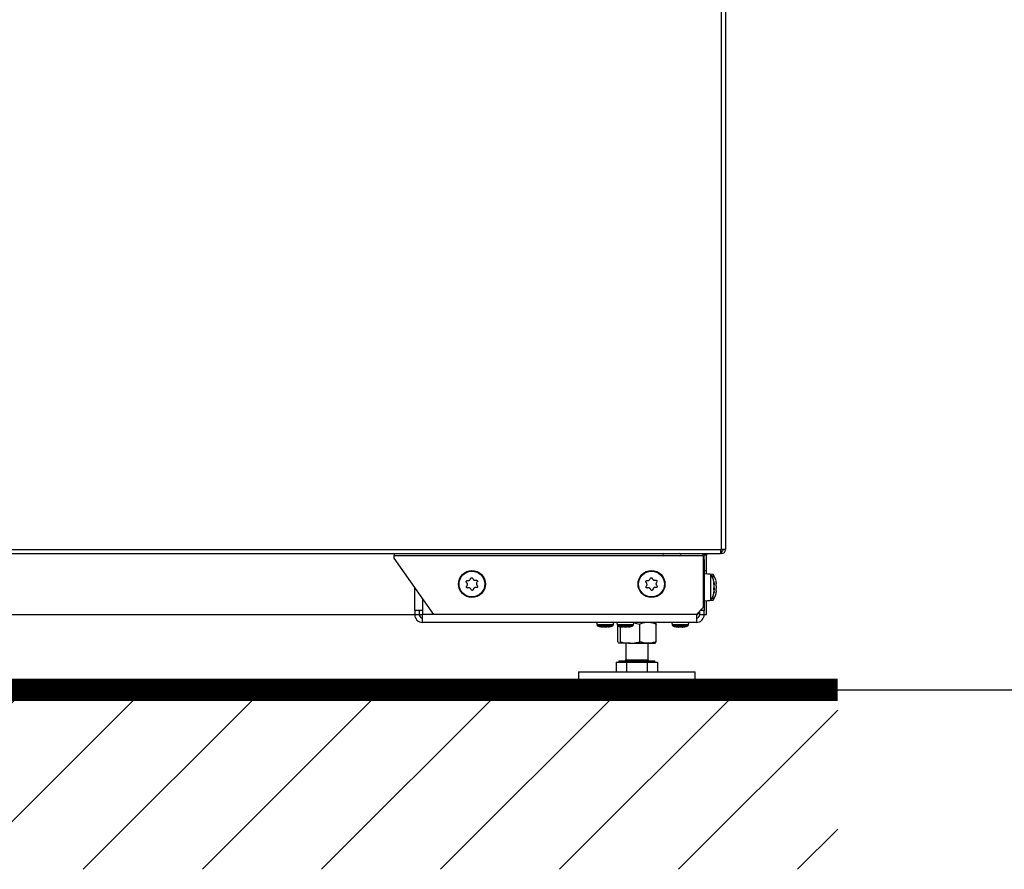
# Model space of a CAD drawing. Extents: x -3158 to 7232, y -1985 to 2316.
# Drawn here: x 1952 to 1996, y -1168 to -1130 of the extents above; entities that cross this region are included whole.
import ezdxf

# ---------------------------------------------------------------- set-up
doc = ezdxf.new("R2010")
doc.units = 0
doc.header["$MEASUREMENT"] = 0
doc.layers.get('0').update_dxf_attribs({"linetype": 'CONTINUOUS'})
doc.layers.get('Defpoints').update_dxf_attribs({"linetype": 'CONTINUOUS'})
doc.layers.add('ELEKTROANSCHLUSS', color=7, linetype='CONTINUOUS')
doc.styles.add('SIMP_025_20', font='SIMPLEX.SHX', dxfattribs={"height": 5})
doc.styles.add('STAND_025_20', font='arial.ttf', dxfattribs={"height": 5})
doc.dimstyles.new('ISO_025_50', dxfattribs={"dimtxt": 12.5, "dimasz": 10, "dimexe": 1.25, "dimexo": 0.63, "dimgap": 5, "dimtad": 1, "dimdec": 4, "dimdsep": 46, "dimtxsty": 'SIMP_025_20', "dimblk1": 'OBLIQUE', "dimblk2": 'OBLIQUE', "dimsah": 1, "dimcen": 10, "dimclrd": 256, "dimclre": 256, "dimclrt": 256, "dimadec": 0, "dimazin": 0, "dimtfac": 1, "dimtdec": 4, "dimtmove": 0, "dimatfit": 3, "dimldrblk": 'OBLIQUE', "dimfxl": 1, "dimtvp": 1, "dimtolj": 1, "dimtzin": 0, "dimarcsym": 0})

# ---------------------------------------------------------------- blocks, each defined once
blk = doc.blocks.new('_ARCHTICK')
at = {"color": 0, "linetype": 'ByBlock', "const_width": 0.15}
blk.add_lwpolyline([(-0.5, -0.5), (0.5, 0.5)], dxfattribs=at)
blk = doc.blocks.new('*D67')
at = {"layer": 'Defpoints', "color": 0, "transparency": 16777216}
for p in [(1987.438, -1118.934), (1873.069, -1159.985), (1915.419, -1159.985)]:
    blk.add_point(p, dxfattribs=at)
at = {"layer": 'ELEKTROANSCHLUSS', "color": 7, "lineweight": -2, "transparency": 16777216}
for p, q in [((1873.069, -1116.934), (1873.069, -1161.985)), ((1986.808, -1118.934), (1871.819, -1118.934)), ((1914.789, -1159.985), (1871.819, -1159.985))]:
    blk.add_line(p, q, dxfattribs=at)
at = {"layer": 'ELEKTROANSCHLUSS', "color": 7, "lineweight": -2, "transparency": 16777216, "xscale": 5, "yscale": 5, "zscale": 5}
for p, rotation in [((1873.069, -1118.934), 90), ((1873.069, -1159.985), 270)]:
    blk.add_blockref('_ARCHTICK', p, dxfattribs=dict(at, rotation=rotation))
at = {"layer": 'ELEKTROANSCHLUSS', "color": 7, "transparency": 16777216, "insert": (1865.559, -1139.459), "char_height": 5, "attachment_point": 5, "rotation": 90, "style": 'STAND_025_20'}
blk.add_mtext('\\A1;41.1', dxfattribs=at)
blk = doc.blocks.new('*D69')
at = {"layer": 'Defpoints', "color": 0, "transparency": 16777216}
for p in [(1960.481, -1055.006), (1982.319, -1159.985), (2023.958, -1159.985)]:
    blk.add_point(p, dxfattribs=at)
at = {"layer": 'ELEKTROANSCHLUSS', "color": 7, "lineweight": -2, "transparency": 16777216}
for p, q in [((2023.958, -1053.006), (2023.958, -1161.985)), ((1961.111, -1055.006), (2025.208, -1055.006)), ((1982.949, -1159.985), (2025.208, -1159.985))]:
    blk.add_line(p, q, dxfattribs=at)
at = {"layer": 'ELEKTROANSCHLUSS', "color": 7, "lineweight": -2, "transparency": 16777216, "xscale": 5, "yscale": 5, "zscale": 5}
for p, rotation in [((2023.958, -1055.006), 90), ((2023.958, -1159.985), 270)]:
    blk.add_blockref('_ARCHTICK', p, dxfattribs=dict(at, rotation=rotation))
at = {"layer": 'ELEKTROANSCHLUSS', "color": 7, "transparency": 16777216, "insert": (2016.405, -1107.496), "char_height": 5, "attachment_point": 5, "rotation": 90, "style": 'STAND_025_20'}
blk.add_mtext('\\A1;105', dxfattribs=at)
blk = doc.blocks.new('*D70')
at = {"layer": 'Defpoints', "color": 0, "transparency": 16777216}
for p in [(1982.024, -1038.695), (1982.319, -1159.985), (2042.958, -1159.985)]:
    blk.add_point(p, dxfattribs=at)
at = {"layer": 'ELEKTROANSCHLUSS', "color": 7, "lineweight": -2, "transparency": 16777216}
for p, q in [((2042.958, -1036.695), (2042.958, -1161.985)), ((1982.654, -1038.695), (2044.208, -1038.695)), ((1982.949, -1159.985), (2044.208, -1159.985))]:
    blk.add_line(p, q, dxfattribs=at)
at = {"layer": 'ELEKTROANSCHLUSS', "color": 7, "lineweight": -2, "transparency": 16777216, "xscale": 5, "yscale": 5, "zscale": 5}
for p, rotation in [((2042.958, -1038.695), 90), ((2042.958, -1159.985), 270)]:
    blk.add_blockref('_ARCHTICK', p, dxfattribs=dict(at, rotation=rotation))
at = {"layer": 'ELEKTROANSCHLUSS', "color": 7, "transparency": 16777216, "insert": (2035.403, -1099.34), "char_height": 5, "attachment_point": 5, "rotation": 90, "style": 'STAND_025_20'}
blk.add_mtext('\\A1;121.3', dxfattribs=at)

msp = doc.modelspace()

# ---------------------------------------------------------------- hatches: boundary and pattern name
h = msp.add_hatch()
h.set_pattern_fill('ANSI31', scale=30)
h.set_pattern_definition([(45, (-2698.541, -767.5382), (-2.6516504, 2.6516504), [])])
h.paths.add_polyline_path([(1988.669, -1159.98496), (1909.069, -1159.98496), (1909.069, -1167.98496), (1988.669, -1167.98496)])

# ---------------------------------------------------------------- linework, layer by layer
at = {"color": 7, "linetype": 'Continuous', "lineweight": 25}
for p, q in [((1983.489, -1153.73496), (1983.489, -1118.46811)), ((1983.669, -1118.50985), (1983.669, -1153.73496)), ((1914.299, -1153.73496), (1983.439, -1153.73496)), ((1914.299, -1153.91496), (1983.439, -1153.91496)), ((1968.91148, -1153.91496), (1968.91148, -1153.99496)), ((1968.91148, -1154.11496), (1968.91148, -1153.99496)), ((1968.91148, -1153.99496), (1980.879, -1153.99496)), ((1981.659, -1153.99496), (1982.669, -1153.99496)), ((1982.669, -1153.99496), (1982.669, -1153.91496)), ((1982.669, -1153.99496), (1982.669, -1156.32496)), ((1982.819, -1153.98796), (1982.719, -1153.98796)), ((1982.719, -1154.18496), (1982.719, -1153.98796)), ((1982.819, -1154.67396), (1982.819, -1153.98796)), ((1983.439, -1153.73496), (1983.489, -1153.73496)), ((1983.439, -1153.73496), (1983.439, -1153.91496)), ((1983.489, -1153.80796), (1983.439, -1153.80796)), ((1983.489, -1153.81496), (1983.439, -1153.81496)), ((1983.489, -1153.91496), (1983.439, -1153.91496)), ((1983.669, -1153.73496), (1983.489, -1153.73496)), ((1983.489, -1153.80796), (1983.489, -1153.81496)), ((1983.489, -1153.81496), (1983.489, -1153.91496)), ((1970.669, -1156.62496), (1968.91148, -1154.11496)), ((1980.92203, -1154.01496), (1980.919, -1154.01496)), ((1981.619, -1154.01496), (1980.92203, -1154.01496)), ((1982.669, -1154.18496), (1982.719, -1154.18496)), ((1982.719, -1154.18496), (1982.719, -1156.45496)), ((1982.719, -1154.67396), (1982.819, -1154.67396)), ((1983.019, -1154.84621), (1982.719, -1154.81996)), ((1982.819, -1154.82871), (1982.819, -1154.67396)), ((1983.119, -1154.84621), (1982.819, -1154.81996)), ((1983.019, -1155.58113), (1983.019, -1154.84621)), ((1983.119, -1155.06017), (1983.119, -1154.84621)), ((1972.14347, -1155.22254), (1972.12513, -1155.2023)), ((1972.1679, -1155.11906), (1972.19502, -1155.12217)), ((1972.30164, -1155.05343), (1972.31, -1155.02744)), ((1972.40347, -1155.02285), (1972.41433, -1155.0479)), ((1972.52717, -1155.10586), (1972.55386, -1155.1001)), ((1972.60457, -1155.17875), (1972.58831, -1155.20069)), ((1980.14347, -1155.22254), (1980.12513, -1155.2023)), ((1980.1679, -1155.11906), (1980.19502, -1155.12217)), ((1980.30164, -1155.05343), (1980.31, -1155.02744)), ((1980.40347, -1155.02285), (1980.41433, -1155.0479)), ((1980.52717, -1155.10586), (1980.55386, -1155.1001)), ((1980.60457, -1155.17875), (1980.58831, -1155.20069)), ((1983.14254, -1155.22406), (1983.15455, -1155.22406)), ((1983.1426, -1155.23204), (1983.15945, -1155.23204)), ((1983.14343, -1155.21337), (1983.1494, -1155.21337)), ((1983.24344, -1155.25461), (1983.25732, -1155.25461)), ((1983.24379, -1155.25259), (1983.25455, -1155.25259)), ((1983.246, -1155.24712), (1983.2494, -1155.24712)), ((1969.819, -1156.45496), (1969.819, -1155.41104)), ((1972.13343, -1155.37117), (1972.14969, -1155.34923)), ((1972.21083, -1155.44406), (1972.18414, -1155.44982)), ((1972.33453, -1155.52708), (1972.32367, -1155.50203)), ((1972.43636, -1155.49649), (1972.428, -1155.52249)), ((1972.5701, -1155.43087), (1972.54298, -1155.42775)), ((1972.59453, -1155.32739), (1972.61286, -1155.34763)), ((1980.13343, -1155.37117), (1980.14969, -1155.34923)), ((1980.21083, -1155.44406), (1980.18414, -1155.44982)), ((1980.33453, -1155.52708), (1980.32367, -1155.50203)), ((1980.43636, -1155.49649), (1980.428, -1155.52249)), ((1980.5701, -1155.43087), (1980.54298, -1155.42775)), ((1980.59453, -1155.32739), (1980.61286, -1155.34763)), ((1983.019, -1155.99372), (1983.019, -1155.58113)), ((1983.14949, -1155.6515), (1983.15455, -1155.6515)), ((1983.25637, -1155.57385), (1983.24498, -1155.57385)), ((1983.24527, -1155.57463), (1983.25455, -1155.57463)), ((1983.2472, -1155.57804), (1983.2494, -1155.57804)), ((1983.25375, -1155.64652), (1983.25455, -1155.64652)), ((1970.169, -1155.91089), (1970.169, -1156.63496)), ((1982.719, -1156.01996), (1983.019, -1155.99372)), ((1982.819, -1156.01996), (1983.119, -1155.99372)), ((1982.819, -1156.62796), (1982.819, -1156.01121)), ((1983.119, -1155.99372), (1983.119, -1155.77975)), ((1927.919, -1156.62796), (1969.819, -1156.62796)), ((1970.169, -1156.45496), (1969.819, -1156.45496)), ((1969.819, -1156.45496), (1969.819, -1156.63496)), ((1969.819, -1156.63496), (1970.019, -1156.63496)), ((1970.019, -1156.45496), (1970.019, -1156.63496)), ((1970.019, -1156.62796), (1970.169, -1156.62796)), ((1982.369, -1156.63496), (1970.169, -1156.63496)), ((1970.169, -1156.98496), (1970.169, -1156.63496)), ((1982.369, -1156.62496), (1970.669, -1156.62496)), ((1982.369, -1156.62496), (1982.669, -1156.32496)), ((1982.369, -1156.63496), (1982.369, -1156.62496)), ((1982.369, -1156.62796), (1982.418, -1156.62796)), ((1982.369, -1156.63496), (1982.369, -1156.98496)), ((1982.418, -1156.62796), (1982.519, -1156.52696)), ((1982.469, -1156.55563), (1982.43833, -1156.55563)), ((1982.469, -1156.52496), (1982.469, -1156.55563)), ((1982.519, -1156.63496), (1982.519, -1156.47496)), ((1982.519, -1156.63496), (1982.719, -1156.63496)), ((1982.719, -1156.45496), (1982.539, -1156.45496)), ((1982.719, -1156.63496), (1982.719, -1156.45496)), ((1982.719, -1156.62796), (1982.819, -1156.62796)), ((1982.369, -1156.98496), (1970.169, -1156.98496)), ((1977.92479, -1156.98496), (1977.94483, -1157.09863)), ((1978.66474, -1157.09863), (1978.68479, -1156.98496)), ((1978.82136, -1156.98496), (1978.8414, -1157.09863)), ((1979.56132, -1157.09863), (1979.58136, -1156.98496)), ((1979.57873, -1156.99991), (1979.84631, -1157.05642)), ((1979.84631, -1157.84351), (1979.84631, -1157.05642)), ((1980.57502, -1157.84351), (1980.57502, -1157.05642)), ((1981.27085, -1156.98496), (1981.29089, -1157.09863)), ((1982.01081, -1157.09863), (1982.03085, -1156.98496)), ((1978.30479, -1157.09863), (1977.94483, -1157.09863)), ((1978.30479, -1157.1317), (1977.97033, -1157.1317)), ((1978.19205, -1157.1833), (1978.19205, -1157.18875)), ((1978.1921, -1157.18903), (1978.1921, -1157.18331)), ((1978.66474, -1157.09863), (1978.30479, -1157.09863)), ((1978.63924, -1157.1317), (1978.30479, -1157.1317)), ((1978.41748, -1157.1823), (1978.41748, -1157.1891)), ((1978.41752, -1157.18236), (1978.41752, -1157.18875)), ((1979.20136, -1157.09863), (1978.8414, -1157.09863)), ((1978.86298, -1157.84351), (1978.86298, -1157.12965)), ((1979.20136, -1157.1317), (1978.86691, -1157.1317)), ((1978.99029, -1157.84351), (1978.99029, -1157.17662)), ((1979.08863, -1157.1833), (1979.08863, -1157.18875)), ((1979.08867, -1157.18903), (1979.08867, -1157.18331)), ((1979.56132, -1157.09863), (1979.20136, -1157.09863)), ((1979.53582, -1157.1317), (1979.20136, -1157.1317)), ((1979.31405, -1157.1823), (1979.31405, -1157.1891)), ((1979.3141, -1157.18236), (1979.3141, -1157.18875)), ((1982.01081, -1157.09863), (1981.29089, -1157.09863)), ((1981.98531, -1157.1317), (1981.3164, -1157.1317)), ((1981.49063, -1157.18784), (1981.49063, -1157.18875)), ((1981.53812, -1157.1833), (1981.53812, -1157.18875)), ((1981.53816, -1157.18903), (1981.53816, -1157.18331)), ((1981.57369, -1157.18378), (1981.57369, -1157.18875)), ((1981.57369, -1157.18875), (1981.58459, -1157.18995)), ((1981.72801, -1157.18875), (1981.71719, -1157.18994)), ((1981.73391, -1157.18779), (1981.73391, -1157.18875)), ((1981.76354, -1157.1823), (1981.76354, -1157.1891)), ((1981.76359, -1157.18236), (1981.76359, -1157.18875)), ((1981.83138, -1157.18433), (1981.84833, -1157.18021)), ((1979.4183, -1157.91496), (1978.92663, -1157.91496)), ((1979.219, -1157.91496), (1979.219, -1158.65496)), ((1979.4183, -1157.91496), (1980.21067, -1157.91496)), ((1980.21067, -1157.91496), (1980.51898, -1157.91496)), ((1980.219, -1158.65496), (1980.219, -1157.91496)), ((1978.79524, -1158.75496), (1978.79524, -1159.18496)), ((1978.79524, -1158.75496), (1979.02618, -1158.75496)), ((1978.919, -1158.69496), (1978.919, -1158.75496)), ((1978.919, -1158.69496), (1980.519, -1158.69496)), ((1979.02618, -1158.75496), (1979.25712, -1158.75496)), ((1979.219, -1158.65496), (1980.219, -1158.65496)), ((1979.25712, -1158.75496), (1979.25712, -1159.18496)), ((1979.25712, -1158.75496), (1979.719, -1158.75496)), ((1979.719, -1158.75496), (1980.18088, -1158.75496)), ((1980.18088, -1158.75496), (1980.18088, -1159.18496)), ((1980.18088, -1158.75496), (1980.41182, -1158.75496)), ((1980.41182, -1158.75496), (1980.64276, -1158.75496)), ((1980.519, -1158.75496), (1980.519, -1158.69496)), ((1980.64276, -1158.75496), (1980.64276, -1159.18496)), ((1977.119, -1159.18496), (1977.119, -1159.98496)), ((1977.119, -1159.18496), (1979.719, -1159.18496)), ((1979.719, -1159.18496), (1982.319, -1159.18496)), ((1982.319, -1159.98496), (1982.319, -1159.18496)), ((1976.519, -1159.98496), (1976.519, -1159.58496)), ((1976.519, -1159.58496), (1977.019, -1159.58496)), ((1977.019, -1159.58496), (1977.019, -1159.98496)), ((1977.119, -1159.58496), (1977.019, -1159.58496)), ((1982.419, -1159.58496), (1982.319, -1159.58496)), ((1982.419, -1159.98496), (1982.419, -1159.58496)), ((1982.419, -1159.58496), (1982.919, -1159.58496)), ((1982.919, -1159.58496), (1982.919, -1159.98496)), ((1977.019, -1159.98496), (1976.519, -1159.98496)), ((1977.119, -1159.98496), (1977.019, -1159.98496)), ((1982.319, -1159.98496), (1977.119, -1159.98496)), ((1982.419, -1159.98496), (1982.319, -1159.98496)), ((1982.919, -1159.98496), (1982.419, -1159.98496))]:
    msp.add_line(p, q, dxfattribs=at)
at = {"color": 7}
msp.add_line((1909.069, -1159.98496), (1988.669, -1159.98496), dxfattribs=at)
at = {"linetype": 'Continuous', "const_width": 1}
msp.add_lwpolyline([(1909.06763, -1159.98496), (1988.669, -1159.98496)], dxfattribs=at)
at = {"color": 7, "linetype": 'Continuous', "lineweight": 25}
for centre, radius in [((1972.369, -1155.27496), 0.6), ((1972.369, -1155.27496), 0.57375), ((1980.369, -1155.27496), 0.6), ((1980.369, -1155.27496), 0.57375)]:
    msp.add_circle(centre, radius, dxfattribs=at)
for centre, radius, start, end in [((1980.919, -1153.96496), 0.05, 90, 270), ((1981.619, -1153.96496), 0.05, 270, 90), ((1982.899, -1153.98796), 0.18, 156.074054, 180), ((1982.899, -1153.98796), 0.08, 114.146848, 180), ((1983.489, -1153.73496), 0.08, 270, 0), ((1983.489, -1153.73496), 0.18, 270, 0), ((1983.489, -1153.72796), 0.08, 270, 354.9802), ((1982.07027, -1155.41996), 1.10873, 13.194716, 31.163899), ((1982.17027, -1155.41996), 1.10873, 14.707507, 31.163899), ((1982.95474, -1155.31368), 0.21899, 24.158034, 27.263233), ((1982.26642, -1155.47859), 0.90482, 11.018931, 12.611139), ((1982.07027, -1155.41996), 1.10873, 12.184111, 13.194716), ((1982.32746, -1155.36992), 0.94374, 10.780075, 12.339817), ((1983.17298, -1155.32421), 0.10855, 41.284508, 45.249776), ((1982.07027, -1155.41996), 1.10873, 328.836101, 347.083276), ((1982.17027, -1155.41996), 1.10873, 328.836101, 345.306707), ((1982.73743, -1155.30709), 0.43454, 341.452898, 343.721347), ((1983.10895, -1155.6438), 0.11596, 66.844151, 69.583856), ((1982.08556, -1155.43582), 1.08556, 348.518255, 349.974569), ((1982.40236, -1155.49166), 0.76898, 346.279566, 348.003247), ((1982.07027, -1155.41996), 1.10873, 347.083276, 347.961352), ((1982.55168, -1155.50289), 0.71972, 12.421674, 14.201738), ((1982.6299, -1155.32833), 0.6416, 344.918882, 346.800869), ((1983.19859, -1155.49575), 0.09672, 301.696065, 305.355174), ((1982.27486, -1155.46097), 0.99632, 348.000263, 349.519148), ((1970.169, -1156.63496), 0.35, 180, 270), ((1970.169, -1156.63496), 0.15, 180, 270), ((1982.369, -1156.63496), 0.15, 270, 0), ((1982.369, -1156.63496), 0.35, 270, 0), ((1977.98915, -1157.09082), 0.045, 190, 245.287367), ((1978.30479, -1156.40496), 0.8, 245.287367, 255.696644), ((1978.25442, -1156.57347), 0.62411, 257.858759, 260.348213), ((1978.30786, -1157.16351), 0.11853, 189.767204, 192.291838), ((1978.36355, -1156.61698), 0.58063, 257.399851, 259.979021), ((1978.24602, -1156.61698), 0.58063, 280.020979, 282.600149), ((1978.30171, -1157.16351), 0.11853, 347.708162, 350.232796), ((1978.35515, -1156.57347), 0.62411, 279.651787, 282.141241), ((1978.30479, -1156.40496), 0.8, 284.266857, 294.712633), ((1978.62043, -1157.09082), 0.045, 294.712633, 350), ((1978.88572, -1157.09082), 0.045, 190, 245.287367), ((1979.20136, -1156.40496), 0.8, 245.287367, 255.696644), ((1979.15099, -1156.57347), 0.62411, 257.858759, 260.348213), ((1979.20444, -1157.16351), 0.11853, 189.767204, 192.291838), ((1979.26012, -1156.61698), 0.58063, 257.399851, 259.979021), ((1979.1426, -1156.61698), 0.58063, 280.020979, 282.600149), ((1979.19829, -1157.16351), 0.11853, 347.708162, 350.232796), ((1979.25173, -1156.57347), 0.62411, 279.651787, 282.141241), ((1979.20136, -1156.40496), 0.8, 284.266857, 294.712633), ((1979.517, -1157.09082), 0.045, 294.712633, 350), ((1981.33521, -1157.09082), 0.045, 190, 245.287367), ((1981.65085, -1156.40496), 0.8, 245.287367, 255.72032), ((1981.58074, -1156.73959), 0.45811, 255.760007, 258.655654), ((1981.65085, -1156.40496), 0.8, 256.822918, 258.394857), ((1981.60048, -1156.57347), 0.62411, 257.858759, 260.348213), ((1981.65393, -1157.16351), 0.11853, 189.767204, 192.291838), ((1981.52646, -1157.13369), 0.06885, 306.895048, 313.507186), ((1981.70961, -1156.61698), 0.58063, 257.399851, 259.979021), ((1981.59209, -1156.61698), 0.58063, 280.020979, 282.600149), ((1981.61607, -1156.48069), 0.71685, 278.983846, 281.309517), ((1981.64778, -1157.16351), 0.11853, 347.708162, 350.232796), ((1981.70122, -1156.57347), 0.62411, 279.651787, 282.141241), ((1981.65085, -1156.40496), 0.8, 281.83356, 283.041938), ((1981.65085, -1156.40496), 0.8, 284.290955, 294.712633), ((1981.96649, -1157.09082), 0.045, 294.712633, 350), ((1979.179, -1158.65496), 0.04, 270, 0), ((1980.259, -1158.65496), 0.04, 180, 270)]:
    msp.add_arc(centre, radius, start, end, dxfattribs=at)
for points, knots in [([(1972.12513, -1155.2023), (1972.12176, -1155.19775), (1972.115, -1155.18864), (1972.11135, -1155.17161), (1972.11323, -1155.1546), (1972.12062, -1155.13932), (1972.13244, -1155.12741), (1972.14743, -1155.12001), (1972.15983, -1155.11833), (1972.1666, -1155.11894), (1972.1679, -1155.11906)], [0, 0, 0, 0, 0.14115157, 0.2825708, 0.42167647, 0.55799439, 0.6930832, 0.82897197, 0.96730223, 1, 1, 1, 1]), ([(1972.14969, -1155.34923), (1972.15537, -1155.33983), (1972.16674, -1155.32101), (1972.17108, -1155.28747), (1972.16501, -1155.2549), (1972.15324, -1155.23376), (1972.14485, -1155.22413), (1972.14347, -1155.22254)], [0, 0, 0, 0, 0.24017853, 0.48069173, 0.71730683, 0.95329694, 1, 1, 1, 1]), ([(1972.19502, -1155.12217), (1972.20601, -1155.12239), (1972.22798, -1155.12282), (1972.25921, -1155.10981), (1972.28438, -1155.08827), (1972.2968, -1155.06751), (1972.30095, -1155.05543), (1972.30164, -1155.05343)], [0, 0, 0, 0, 0.24017071, 0.4806841, 0.71729929, 0.95328931, 1, 1, 1, 1]), ([(1972.31, -1155.02744), (1972.31225, -1155.02224), (1972.31676, -1155.01183), (1972.32968, -1155.00015), (1972.34535, -1154.99327), (1972.36228, -1154.99204), (1972.3785, -1154.99632), (1972.39241, -1155.00561), (1972.40007, -1155.0155), (1972.40292, -1155.02167), (1972.40347, -1155.02285)], [0, 0, 0, 0, 0.141160492, 0.28257955, 0.421685032, 0.558002831, 0.693091644, 0.828980535, 0.967311001, 1, 1, 1, 1]), ([(1972.41433, -1155.0479), (1972.41964, -1155.05752), (1972.43025, -1155.07677), (1972.45712, -1155.0973), (1972.48836, -1155.10833), (1972.51256, -1155.10871), (1972.52509, -1155.10626), (1972.52717, -1155.10586)], [0, 0, 0, 0, 0.240138713, 0.480652887, 0.717268428, 0.953258064, 1, 1, 1, 1]), ([(1972.55386, -1155.1001), (1972.55949, -1155.09945), (1972.57076, -1155.09816), (1972.58733, -1155.1035), (1972.60112, -1155.11363), (1972.61066, -1155.12767), (1972.61506, -1155.14386), (1972.61397, -1155.16055), (1972.60923, -1155.17214), (1972.60532, -1155.17769), (1972.60457, -1155.17875)], [0, 0, 0, 0, 0.14111499, 0.28253493, 0.42164136, 0.55795977, 0.69304857, 0.82893682, 0.96726626, 1, 1, 1, 1]), ([(1972.58831, -1155.20069), (1972.58263, -1155.21009), (1972.57126, -1155.22891), (1972.56692, -1155.26246), (1972.57299, -1155.29502), (1972.58476, -1155.31616), (1972.59314, -1155.3258), (1972.59453, -1155.32739)], [0, 0, 0, 0, 0.24017853, 0.48069173, 0.71730683, 0.95329694, 1, 1, 1, 1]), ([(1980.12513, -1155.2023), (1980.12176, -1155.19775), (1980.115, -1155.18864), (1980.11135, -1155.17161), (1980.11323, -1155.1546), (1980.12062, -1155.13932), (1980.13244, -1155.12741), (1980.14743, -1155.12001), (1980.15983, -1155.11833), (1980.1666, -1155.11894), (1980.1679, -1155.11906)], [0, 0, 0, 0, 0.14115157, 0.2825708, 0.42167647, 0.55799439, 0.6930832, 0.82897197, 0.96730223, 1, 1, 1, 1]), ([(1980.14969, -1155.34923), (1980.15537, -1155.33983), (1980.16674, -1155.32101), (1980.17108, -1155.28747), (1980.16501, -1155.2549), (1980.15324, -1155.23376), (1980.14485, -1155.22413), (1980.14347, -1155.22254)], [0, 0, 0, 0, 0.24017853, 0.48069173, 0.71730683, 0.95329694, 1, 1, 1, 1]), ([(1980.19502, -1155.12217), (1980.20601, -1155.12239), (1980.22798, -1155.12282), (1980.25921, -1155.10981), (1980.28438, -1155.08827), (1980.2968, -1155.06751), (1980.30095, -1155.05543), (1980.30164, -1155.05343)], [0, 0, 0, 0, 0.24017071, 0.4806841, 0.71729929, 0.95328931, 1, 1, 1, 1]), ([(1980.31, -1155.02744), (1980.31225, -1155.02224), (1980.31676, -1155.01183), (1980.32968, -1155.00015), (1980.34535, -1154.99327), (1980.36228, -1154.99204), (1980.3785, -1154.99632), (1980.39241, -1155.00561), (1980.40007, -1155.0155), (1980.40292, -1155.02167), (1980.40347, -1155.02285)], [0, 0, 0, 0, 0.14116049, 0.28257955, 0.42168503, 0.55800283, 0.69309164, 0.82898053, 0.967311, 1, 1, 1, 1]), ([(1980.41433, -1155.0479), (1980.41964, -1155.05752), (1980.43025, -1155.07677), (1980.45712, -1155.0973), (1980.48836, -1155.10833), (1980.51256, -1155.10871), (1980.52509, -1155.10626), (1980.52717, -1155.10586)], [0, 0, 0, 0, 0.24013871, 0.48065289, 0.71726843, 0.95325806, 1, 1, 1, 1]), ([(1980.55386, -1155.1001), (1980.55949, -1155.09945), (1980.57076, -1155.09816), (1980.58733, -1155.1035), (1980.60112, -1155.11363), (1980.61066, -1155.12767), (1980.61506, -1155.14386), (1980.61397, -1155.16055), (1980.60923, -1155.17214), (1980.60532, -1155.17769), (1980.60457, -1155.17875)], [0, 0, 0, 0, 0.14111499, 0.28253493, 0.42164136, 0.55795977, 0.69304857, 0.82893682, 0.96726626, 1, 1, 1, 1]), ([(1980.58831, -1155.20069), (1980.58263, -1155.21009), (1980.57126, -1155.22891), (1980.56692, -1155.26246), (1980.57299, -1155.29502), (1980.58476, -1155.31616), (1980.59314, -1155.3258), (1980.59453, -1155.32739)], [0, 0, 0, 0, 0.24017853, 0.48069173, 0.71730683, 0.95329694, 1, 1, 1, 1]), ([(1983.1494, -1155.28104), (1983.14831, -1155.27572), (1983.14611, -1155.26506), (1983.14373, -1155.24769), (1983.1424, -1155.23192), (1983.14232, -1155.21937), (1983.14342, -1155.21131), (1983.14557, -1155.20847), (1983.14779, -1155.21038), (1983.14915, -1155.21289), (1983.1494, -1155.21337)], [0, 0, 0, 0, 0.14116049, 0.28257955, 0.42168503, 0.55800283, 0.69309164, 0.82898053, 0.967311, 1, 1, 1, 1]), ([(1983.15455, -1155.22406), (1983.15625, -1155.22738), (1983.15964, -1155.23404), (1983.16128, -1155.23043), (1983.16005, -1155.21693), (1983.1571, -1155.20055), (1983.15491, -1155.19015), (1983.15455, -1155.18843)], [0, 0, 0, 0, 0.24013871, 0.48065289, 0.71726843, 0.95325806, 1, 1, 1, 1]), ([(1983.15749, -1155.23553), (1983.15805, -1155.23924), (1983.16022, -1155.25358), (1983.1612, -1155.27453), (1983.16007, -1155.29412), (1983.1571, -1155.30132), (1983.15491, -1155.30254), (1983.15455, -1155.30274)], [0, 0, 0, 0, 0.09958027, 0.38459831, 0.66499696, 0.94465495, 1, 1, 1, 1]), ([(1983.15455, -1155.4289), (1983.15625, -1155.4215), (1983.15964, -1155.40668), (1983.16128, -1155.37575), (1983.16005, -1155.3428), (1983.1571, -1155.31919), (1983.15491, -1155.30757), (1983.15455, -1155.30565)], [0, 0, 0, 0, 0.24017071, 0.4806841, 0.71729929, 0.95328931, 1, 1, 1, 1]), ([(1983.2494, -1155.32632), (1983.24831, -1155.32149), (1983.24611, -1155.31182), (1983.24373, -1155.29454), (1983.2424, -1155.27776), (1983.24232, -1155.26319), (1983.24342, -1155.25235), (1983.24557, -1155.24629), (1983.24779, -1155.24569), (1983.24915, -1155.24689), (1983.2494, -1155.24712)], [0, 0, 0, 0, 0.14115157, 0.2825708, 0.42167647, 0.55799439, 0.6930832, 0.82897197, 0.96730223, 1, 1, 1, 1]), ([(1983.2494, -1155.16824), (1983.24831, -1155.16328), (1983.24613, -1155.15335), (1983.24372, -1155.14272), (1983.24303, -1155.13993), (1983.2427, -1155.1386)], [0, 0, 0, 0, 0.34295932, 0.68654685, 1, 1, 1, 1]), ([(1983.25455, -1155.25259), (1983.25625, -1155.25376), (1983.25964, -1155.25611), (1983.26128, -1155.24587), (1983.26005, -1155.2266), (1983.2571, -1155.20701), (1983.25491, -1155.19533), (1983.25455, -1155.19341)], [0, 0, 0, 0, 0.24017071, 0.4806841, 0.71729929, 0.95328931, 1, 1, 1, 1]), ([(1972.18414, -1155.44982), (1972.17851, -1155.45047), (1972.16724, -1155.45177), (1972.15067, -1155.44642), (1972.13688, -1155.43629), (1972.12734, -1155.42225), (1972.12294, -1155.40606), (1972.12403, -1155.38938), (1972.12877, -1155.37779), (1972.13268, -1155.37223), (1972.13343, -1155.37117)], [0, 0, 0, 0, 0.14111499, 0.28253493, 0.42164136, 0.55795977, 0.69304857, 0.82893682, 0.96726626, 1, 1, 1, 1]), ([(1972.32367, -1155.50203), (1972.31836, -1155.49241), (1972.30775, -1155.47316), (1972.28088, -1155.45262), (1972.24963, -1155.4416), (1972.22544, -1155.44122), (1972.21291, -1155.44366), (1972.21083, -1155.44406)], [0, 0, 0, 0, 0.24013871, 0.48065289, 0.71726843, 0.95325806, 1, 1, 1, 1]), ([(1972.428, -1155.52249), (1972.42575, -1155.52769), (1972.42124, -1155.5381), (1972.40832, -1155.54978), (1972.39265, -1155.55665), (1972.37572, -1155.55789), (1972.3595, -1155.55361), (1972.34559, -1155.54432), (1972.33793, -1155.53442), (1972.33508, -1155.52826), (1972.33453, -1155.52708)], [0, 0, 0, 0, 0.14116049, 0.28257955, 0.42168503, 0.55800283, 0.69309164, 0.82898053, 0.967311, 1, 1, 1, 1]), ([(1972.54298, -1155.42775), (1972.53199, -1155.42754), (1972.51002, -1155.4271), (1972.47879, -1155.44011), (1972.45362, -1155.46166), (1972.4412, -1155.48242), (1972.43705, -1155.49449), (1972.43636, -1155.49649)], [0, 0, 0, 0, 0.24017071, 0.4806841, 0.71729929, 0.95328931, 1, 1, 1, 1]), ([(1972.61286, -1155.34763), (1972.61624, -1155.35218), (1972.623, -1155.36129), (1972.62665, -1155.37832), (1972.62477, -1155.39532), (1972.61738, -1155.4106), (1972.60556, -1155.42251), (1972.59057, -1155.42991), (1972.57816, -1155.4316), (1972.5714, -1155.43099), (1972.5701, -1155.43087)], [0, 0, 0, 0, 0.14115157, 0.2825708, 0.42167647, 0.55799439, 0.6930832, 0.82897197, 0.96730223, 1, 1, 1, 1]), ([(1980.18414, -1155.44982), (1980.17851, -1155.45047), (1980.16724, -1155.45177), (1980.15067, -1155.44642), (1980.13688, -1155.43629), (1980.12734, -1155.42225), (1980.12294, -1155.40606), (1980.12403, -1155.38938), (1980.12877, -1155.37779), (1980.13268, -1155.37223), (1980.13343, -1155.37117)], [0, 0, 0, 0, 0.14111499, 0.28253493, 0.42164136, 0.55795977, 0.69304857, 0.82893682, 0.96726626, 1, 1, 1, 1]), ([(1980.32367, -1155.50203), (1980.31836, -1155.49241), (1980.30775, -1155.47316), (1980.28088, -1155.45262), (1980.24963, -1155.4416), (1980.22544, -1155.44122), (1980.21291, -1155.44366), (1980.21083, -1155.44406)], [0, 0, 0, 0, 0.24013871, 0.48065289, 0.71726843, 0.95325806, 1, 1, 1, 1]), ([(1980.428, -1155.52249), (1980.42575, -1155.52769), (1980.42124, -1155.5381), (1980.40832, -1155.54978), (1980.39265, -1155.55665), (1980.37572, -1155.55789), (1980.3595, -1155.55361), (1980.34559, -1155.54432), (1980.33793, -1155.53442), (1980.33508, -1155.52826), (1980.33453, -1155.52708)], [0, 0, 0, 0, 0.14116049, 0.28257955, 0.42168503, 0.55800283, 0.69309164, 0.82898053, 0.967311, 1, 1, 1, 1]), ([(1980.54298, -1155.42775), (1980.53199, -1155.42754), (1980.51002, -1155.4271), (1980.47879, -1155.44011), (1980.45362, -1155.46166), (1980.4412, -1155.48242), (1980.43705, -1155.49449), (1980.43636, -1155.49649)], [0, 0, 0, 0, 0.24017071, 0.4806841, 0.71729929, 0.95328931, 1, 1, 1, 1]), ([(1980.61286, -1155.34763), (1980.61624, -1155.35218), (1980.623, -1155.36129), (1980.62665, -1155.37832), (1980.62477, -1155.39532), (1980.61738, -1155.4106), (1980.60556, -1155.42251), (1980.59057, -1155.42991), (1980.57816, -1155.4316), (1980.5714, -1155.43099), (1980.5701, -1155.43087)], [0, 0, 0, 0, 0.14115157, 0.2825708, 0.42167647, 0.55799439, 0.6930832, 0.82897197, 0.96730223, 1, 1, 1, 1]), ([(1983.1494, -1155.53513), (1983.14831, -1155.53415), (1983.14611, -1155.5322), (1983.14373, -1155.52236), (1983.1424, -1155.50873), (1983.14232, -1155.49256), (1983.14342, -1155.47579), (1983.14557, -1155.4601), (1983.14779, -1155.45034), (1983.14915, -1155.44612), (1983.1494, -1155.44531)], [0, 0, 0, 0, 0.14115157, 0.2825708, 0.42167647, 0.55799439, 0.6930832, 0.82897197, 0.96730223, 1, 1, 1, 1]), ([(1983.1494, -1155.67405), (1983.14831, -1155.6784), (1983.14611, -1155.6871), (1983.14373, -1155.69463), (1983.1424, -1155.69677), (1983.14232, -1155.69315), (1983.14341, -1155.68444), (1983.14557, -1155.67159), (1983.14779, -1155.65992), (1983.14914, -1155.6532), (1983.1494, -1155.65191)], [0, 0, 0, 0, 0.14111499, 0.28253493, 0.42164136, 0.55795977, 0.69304857, 0.82893682, 0.96726626, 1, 1, 1, 1]), ([(1983.15953, -1155.44275), (1983.16009, -1155.44991), (1983.1614, -1155.46669), (1983.15998, -1155.49727), (1983.1571, -1155.52073), (1983.15491, -1155.53235), (1983.15455, -1155.53427)], [0, 0, 0, 0, 0.25322819, 0.59347881, 0.93283042, 1, 1, 1, 1]), ([(1983.15455, -1155.6248), (1983.15625, -1155.61408), (1983.15964, -1155.5926), (1983.16128, -1155.56528), (1983.16005, -1155.54584), (1983.1571, -1155.53861), (1983.15491, -1155.53739), (1983.15455, -1155.53719)], [0, 0, 0, 0, 0.24017853, 0.48069173, 0.71730683, 0.95329694, 1, 1, 1, 1]), ([(1983.15945, -1155.60883), (1983.16005, -1155.60909), (1983.1614, -1155.60968), (1983.15999, -1155.62325), (1983.1571, -1155.63937), (1983.15491, -1155.64978), (1983.15455, -1155.6515)], [0, 0, 0, 0, 0.26509827, 0.59992091, 0.93385786, 1, 1, 1, 1]), ([(1983.2494, -1155.57804), (1983.24831, -1155.5782), (1983.24611, -1155.57851), (1983.24373, -1155.57174), (1983.2424, -1155.56044), (1983.24232, -1155.54563), (1983.24341, -1155.52911), (1983.24557, -1155.51259), (1983.24779, -1155.50146), (1983.24914, -1155.49626), (1983.2494, -1155.49527)], [0, 0, 0, 0, 0.14111499, 0.28253493, 0.42164136, 0.55795977, 0.69304857, 0.82893682, 0.96726626, 1, 1, 1, 1]), ([(1983.24389, -1155.69638), (1983.24338, -1155.69855), (1983.24236, -1155.70285), (1983.24233, -1155.70234), (1983.24341, -1155.69673), (1983.24557, -1155.68625), (1983.24779, -1155.67573), (1983.24915, -1155.66934), (1983.2494, -1155.66811)], [0, 0, 0, 0, 0.193896734, 0.383907764, 0.572205732, 0.761618915, 0.954435368, 1, 1, 1, 1]), ([(1983.25455, -1155.47483), (1983.25625, -1155.46596), (1983.25964, -1155.44821), (1983.26128, -1155.41517), (1983.26005, -1155.3822), (1983.2571, -1155.36011), (1983.25491, -1155.34978), (1983.25455, -1155.34808)], [0, 0, 0, 0, 0.240178531, 0.480691725, 0.717306834, 0.95329694, 1, 1, 1, 1]), ([(1983.25455, -1155.64221), (1983.25625, -1155.63217), (1983.25964, -1155.61206), (1983.26128, -1155.58927), (1983.26005, -1155.57556), (1983.2571, -1155.57307), (1983.25491, -1155.57441), (1983.25455, -1155.57463)], [0, 0, 0, 0, 0.24013871, 0.48065289, 0.71726843, 0.95325806, 1, 1, 1, 1]), ([(1980.21067, -1156.98496), (1980.20203, -1156.98505), (1980.13663, -1156.98569), (1980.01332, -1157.0013), (1979.90232, -1157.03793), (1979.84631, -1157.05642)], [0, 0, 0, 0, 0.07008577, 0.53078223, 1, 1, 1, 1]), ([(1980.57502, -1157.05642), (1980.51585, -1157.03644), (1980.39642, -1156.99614), (1980.27296, -1156.98871), (1980.21067, -1156.98496)], [0, 0, 0, 0, 0.49545796, 1, 1, 1, 1]), ([(1980.51137, -1156.98496), (1980.51287, -1156.98505), (1980.5243, -1156.98569), (1980.54584, -1157.0013), (1980.56524, -1157.03793), (1980.57502, -1157.05642)], [0, 0, 0, 0, 0.07008577, 0.53078223, 1, 1, 1, 1]), ([(1978.12315, -1157.18362), (1978.12033, -1157.18301), (1978.11467, -1157.18179), (1978.10939, -1157.18066), (1978.10698, -1157.18013), (1978.10747, -1157.18024), (1978.10754, -1157.18026)], [0, 0, 0, 0, 0.3145371, 0.62998681, 0.94028867, 1, 1, 1, 1]), ([(1978.19205, -1157.18875), (1978.19152, -1157.18985), (1978.19046, -1157.19206), (1978.17822, -1157.19243), (1978.16334, -1157.19095), (1978.15287, -1157.18925), (1978.14978, -1157.18875)], [0, 0, 0, 0, 0.29363869, 0.58767645, 0.87841004, 1, 1, 1, 1]), ([(1978.23689, -1157.18362), (1978.23386, -1157.18302), (1978.2278, -1157.1818), (1978.21742, -1157.18062), (1978.20762, -1157.18009), (1978.19938, -1157.18031), (1978.19359, -1157.18122), (1978.19114, -1157.18244), (1978.19108, -1157.18333), (1978.19105, -1157.18362)], [0, 0, 0, 0, 0.15687786, 0.31422475, 0.46900385, 0.62120458, 0.7728673, 0.92619127, 1, 1, 1, 1]), ([(1978.34706, -1157.18875), (1978.33924, -1157.18985), (1978.32361, -1157.19206), (1978.29686, -1157.19243), (1978.27619, -1157.19095), (1978.26563, -1157.18925), (1978.26252, -1157.18875)], [0, 0, 0, 0, 0.29359964, 0.58763811, 0.87837179, 1, 1, 1, 1]), ([(1978.41852, -1157.18362), (1978.4183, -1157.18302), (1978.41787, -1157.1818), (1978.41299, -1157.18062), (1978.40561, -1157.18009), (1978.39637, -1157.18031), (1978.38639, -1157.18122), (1978.37829, -1157.18244), (1978.37406, -1157.18333), (1978.37268, -1157.18362)], [0, 0, 0, 0, 0.156931595, 0.314277357, 0.46905543, 0.621255677, 0.772918692, 0.92624363, 1, 1, 1, 1]), ([(1978.45979, -1157.18875), (1978.45251, -1157.18985), (1978.43793, -1157.19206), (1978.42343, -1157.19243), (1978.41764, -1157.19095), (1978.41755, -1157.18925), (1978.41752, -1157.18875)], [0, 0, 0, 0, 0.29360941, 0.58764771, 0.87838136, 1, 1, 1, 1]), ([(1978.48642, -1157.18362), (1978.48923, -1157.18302), (1978.49486, -1157.1818), (1978.50037, -1157.18062), (1978.50278, -1157.18009), (1978.50178, -1157.18031), (1978.49759, -1157.18122), (1978.49193, -1157.18244), (1978.48777, -1157.18333), (1978.48642, -1157.18362)], [0, 0, 0, 0, 0.15689139, 0.31423799, 0.46901684, 0.62121744, 0.77288024, 0.92620446, 1, 1, 1, 1]), ([(1979.01973, -1157.18362), (1979.0169, -1157.18301), (1979.01124, -1157.18179), (1979.00597, -1157.18066), (1979.00355, -1157.18013), (1979.00404, -1157.18024), (1979.00412, -1157.18026)], [0, 0, 0, 0, 0.3145371, 0.62998681, 0.94028867, 1, 1, 1, 1]), ([(1979.08863, -1157.18875), (1979.0881, -1157.18985), (1979.08704, -1157.19206), (1979.07479, -1157.19243), (1979.05991, -1157.19095), (1979.04944, -1157.18925), (1979.04636, -1157.18875)], [0, 0, 0, 0, 0.29363869, 0.58767645, 0.87841004, 1, 1, 1, 1]), ([(1979.13346, -1157.18362), (1979.13044, -1157.18302), (1979.12438, -1157.1818), (1979.11399, -1157.18062), (1979.1042, -1157.18009), (1979.09596, -1157.18031), (1979.09017, -1157.18122), (1979.08772, -1157.18244), (1979.08765, -1157.18333), (1979.08763, -1157.18362)], [0, 0, 0, 0, 0.15687786, 0.31422475, 0.46900385, 0.62120458, 0.7728673, 0.92619127, 1, 1, 1, 1]), ([(1979.24363, -1157.18875), (1979.23582, -1157.18985), (1979.22018, -1157.19206), (1979.19344, -1157.19243), (1979.17276, -1157.19095), (1979.1622, -1157.18925), (1979.15909, -1157.18875)], [0, 0, 0, 0, 0.29359964, 0.58763811, 0.87837179, 1, 1, 1, 1]), ([(1979.3151, -1157.18362), (1979.31488, -1157.18302), (1979.31445, -1157.1818), (1979.30957, -1157.18062), (1979.30219, -1157.18009), (1979.29295, -1157.18031), (1979.28297, -1157.18122), (1979.27486, -1157.18244), (1979.27063, -1157.18333), (1979.26926, -1157.18362)], [0, 0, 0, 0, 0.1569316, 0.31427736, 0.46905543, 0.62125568, 0.77291869, 0.92624363, 1, 1, 1, 1]), ([(1979.35637, -1157.18875), (1979.34908, -1157.18985), (1979.33451, -1157.19206), (1979.32001, -1157.19243), (1979.31421, -1157.19095), (1979.31412, -1157.18925), (1979.3141, -1157.18875)], [0, 0, 0, 0, 0.29360941, 0.58764771, 0.87838136, 1, 1, 1, 1]), ([(1979.39859, -1157.18026), (1979.39849, -1157.18028), (1979.39827, -1157.18033), (1979.3941, -1157.18123), (1979.38851, -1157.18243), (1979.38435, -1157.18333), (1979.38299, -1157.18362)], [0, 0, 0, 0, 0.24034129, 0.54450514, 0.85200103, 1, 1, 1, 1]), ([(1981.46922, -1157.18362), (1981.46641, -1157.18302), (1981.46078, -1157.1818), (1981.45527, -1157.18062), (1981.45286, -1157.18009), (1981.45386, -1157.18031), (1981.45805, -1157.18122), (1981.46371, -1157.18244), (1981.46787, -1157.18333), (1981.46922, -1157.18362)], [0, 0, 0, 0, 0.15689139, 0.31423799, 0.46901684, 0.62121744, 0.77288024, 0.92620446, 1, 1, 1, 1]), ([(1981.53812, -1157.18875), (1981.53759, -1157.18985), (1981.53652, -1157.19206), (1981.52428, -1157.19243), (1981.5094, -1157.19095), (1981.49893, -1157.18925), (1981.49585, -1157.18875)], [0, 0, 0, 0, 0.29363869, 0.58767645, 0.87841004, 1, 1, 1, 1]), ([(1981.56779, -1157.18875), (1981.56518, -1157.18982), (1981.55994, -1157.19195), (1981.54764, -1157.19264), (1981.53833, -1157.19178), (1981.53656, -1157.19161)], [0, 0, 0, 0, 0.44704173, 0.89475165, 1, 1, 1, 1]), ([(1981.58295, -1157.18362), (1981.57993, -1157.18302), (1981.57387, -1157.1818), (1981.56348, -1157.18062), (1981.55369, -1157.18009), (1981.54544, -1157.18031), (1981.53966, -1157.18122), (1981.53721, -1157.18244), (1981.53714, -1157.18333), (1981.53712, -1157.18362)], [0, 0, 0, 0, 0.15687786, 0.31422475, 0.46900385, 0.62120458, 0.7728673, 0.92619127, 1, 1, 1, 1]), ([(1981.69312, -1157.18875), (1981.68531, -1157.18985), (1981.66967, -1157.19206), (1981.64293, -1157.19243), (1981.62225, -1157.19095), (1981.61169, -1157.18925), (1981.60858, -1157.18875)], [0, 0, 0, 0, 0.29359964, 0.58763811, 0.87837179, 1, 1, 1, 1]), ([(1981.76459, -1157.18362), (1981.76437, -1157.18302), (1981.76394, -1157.1818), (1981.75906, -1157.18062), (1981.75168, -1157.18009), (1981.74244, -1157.18031), (1981.73246, -1157.18122), (1981.72435, -1157.18244), (1981.72012, -1157.18333), (1981.71875, -1157.18362)], [0, 0, 0, 0, 0.1569316, 0.31427736, 0.46905543, 0.62125568, 0.77291869, 0.92624363, 1, 1, 1, 1]), ([(1981.73391, -1157.18875), (1981.73652, -1157.18982), (1981.74174, -1157.19197), (1981.75455, -1157.19262), (1981.76448, -1157.19169), (1981.76683, -1157.19147)], [0, 0, 0, 0, 0.4323655, 0.86537724, 1, 1, 1, 1]), ([(1981.80586, -1157.18875), (1981.79857, -1157.18985), (1981.784, -1157.19206), (1981.7695, -1157.19243), (1981.7637, -1157.19095), (1981.76361, -1157.18925), (1981.76359, -1157.18875)], [0, 0, 0, 0, 0.29360941, 0.58764771, 0.87838136, 1, 1, 1, 1]), ([(1981.84809, -1157.18026), (1981.84799, -1157.18028), (1981.84777, -1157.18033), (1981.84359, -1157.18123), (1981.838, -1157.18243), (1981.83384, -1157.18333), (1981.83248, -1157.18362)], [0, 0, 0, 0, 0.24272319, 0.54593334, 0.85246508, 1, 1, 1, 1]), ([(1978.92663, -1157.91496), (1978.92513, -1157.91488), (1978.9137, -1157.91423), (1978.89215, -1157.89863), (1978.87276, -1157.86199), (1978.86298, -1157.84351)], [0, 0, 0, 0, 0.07008577, 0.53078223, 1, 1, 1, 1]), ([(1978.99029, -1157.84351), (1978.97995, -1157.86348), (1978.95909, -1157.90379), (1978.93752, -1157.91122), (1978.92663, -1157.91496)], [0, 0, 0, 0, 0.49545796, 1, 1, 1, 1]), ([(1978.99029, -1157.84351), (1979.02622, -1157.8543), (1979.16574, -1157.89618), (1979.31069, -1157.90696), (1979.4183, -1157.91496)], [0, 0, 0, 0, 0.25755135, 1, 1, 1, 1]), ([(1979.4183, -1157.91496), (1979.45722, -1157.9139), (1979.60209, -1157.90995), (1979.74315, -1157.87158), (1979.84631, -1157.84351)], [0, 0, 0, 0, 0.26863361, 1, 1, 1, 1]), ([(1980.21067, -1157.91496), (1980.20203, -1157.91488), (1980.13663, -1157.91423), (1980.01332, -1157.89863), (1979.90232, -1157.86199), (1979.84631, -1157.84351)], [0, 0, 0, 0, 0.07008577, 0.53078223, 1, 1, 1, 1]), ([(1980.57502, -1157.84351), (1980.51585, -1157.86348), (1980.39642, -1157.90379), (1980.27296, -1157.91122), (1980.21067, -1157.91496)], [0, 0, 0, 0, 0.49545796, 1, 1, 1, 1]), ([(1980.51137, -1157.91496), (1980.51287, -1157.91488), (1980.5243, -1157.91423), (1980.54584, -1157.89863), (1980.56524, -1157.86199), (1980.57502, -1157.84351)], [0, 0, 0, 0, 0.07008577, 0.53078223, 1, 1, 1, 1])]:
    msp.add_open_spline(points, degree=3, knots=knots, dxfattribs=at)
at = {"color": 7, "linetype": 'Continuous', "lineweight": 0}
msp.add_point((1979.719, -1159.98496), dxfattribs=at)

# ---------------------------------------------------------------- dimensions: what is measured, and where the dimension line sits
at = {"layer": 'ELEKTROANSCHLUSS'}
for base, p1, p2, picture, middle in [((2042.95786, -1159.98496), (1982.02363, -1038.69496), (1982.319, -1159.98496), '*D70', (2035.40329, -1099.33996)), ((2023.95786, -1159.98496), (1960.481, -1055.00648), (1982.319, -1159.98496), '*D69', (2016.405, -1107.49572)), ((1873.069, -1159.98496), (1987.43832, -1118.93371), (1915.419, -1159.98496), '*D67', (1865.55877, -1139.45934))]:
    dim = msp.add_linear_dim(base=base, p1=p1, p2=p2, angle=90, dimstyle='ISO_025_50', override={"dimtxt": 5, "dimasz": 5, "dimdec": 1, "dimtxsty": 'STAND_025_20', "dimblk1": 'ARCHTICK', "dimblk2": 'ARCHTICK', "dimdle": 2, "dimclrd": 7, "dimclre": 7, "dimclrt": 7, "dimtdec": 1, "dimldrblk": 'ARCHTICK'}, dxfattribs=at)
    dim.commit()
    dim.dimension.update_dxf_attribs({"geometry": picture, "text_midpoint": middle})

doc.saveas('drawing.dxf')
